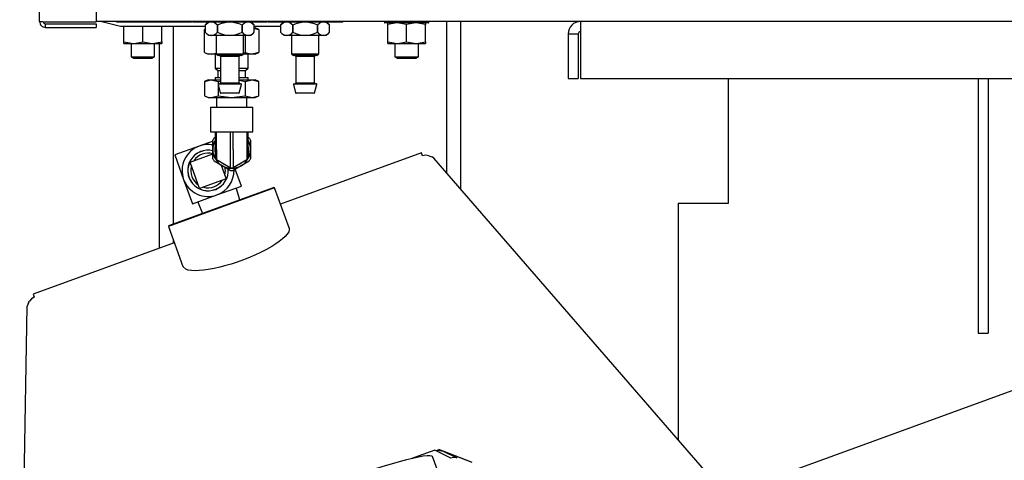
# Model space of a CAD drawing. Units: inches. Extents: x 0.7 to 15.8, y 1 to 10.3.
# Drawn here: x 2.3 to 2.9, y 6.5 to 6.7 of the extents above; entities that cross this region are included whole.
import ezdxf

# ---------------------------------------------------------------- set-up
doc = ezdxf.new("R2010")
doc.units = ezdxf.units.IN
doc.header["$MEASUREMENT"] = 0

msp = doc.modelspace()

# ---------------------------------------------------------------- linework, layer by layer
at = {"color": 7, "linetype": 'Continuous', "lineweight": 25}
for p, q in [((2.326399758652512, 6.694086553292541), (2.326399758652512, 7.196961553292541)), ((2.357649758652512, 7.196961553292541), (2.357649758652512, 6.693954838694749)), ((2.329691425319178, 6.693954838694749), (2.357649758652512, 6.693954838694749)), ((2.329691425319178, 6.690794886625874), (2.329691425319178, 6.692794886625874)), ((2.329691425319178, 6.692794886625874), (2.357649758652512, 6.692794886625874)), ((2.329691425319178, 6.690794886625874), (2.357649758652512, 6.690794886625874)), ((2.977022612951229, 6.694053219959207), (2.357649758652507, 6.694053219959204)), ((2.357649758652512, 6.692794886625874), (2.357649758652512, 6.690794886625874)), ((2.360770591985849, 6.694053219959206), (2.371187258652516, 6.691553219959205)), ((2.369066216985851, 6.693636553292538), (2.369066216985851, 6.694053219959204)), ((2.410316216985851, 6.693636553292539), (2.369066216985851, 6.693636553292538)), ((2.371187258652516, 6.691553219959205), (2.418034967003321, 6.691553219959205)), ((2.373087258652512, 6.682816932432926), (2.373087258652512, 6.691553219959205)), ((2.383503925319179, 6.682816932432926), (2.383503925319179, 6.691553219959205)), ((2.393920591985845, 6.682816932432926), (2.393920591985845, 6.691553219959205)), ((2.400483091985846, 6.582106825692395), (2.400483091985846, 6.691553219959205)), ((2.410316216985851, 6.694053219959204), (2.410316216985851, 6.693636553292539)), ((2.411149550319184, 6.694053219959204), (2.411149550319184, 6.693636553292539)), ((2.451982883652517, 6.693636553292539), (2.411149550319184, 6.693636553292539)), ((2.419482883652517, 6.693636553292539), (2.418034966985851, 6.692188636625872)), ((2.41803496700332, 6.692188636625872), (2.418034967003318, 6.688105303292539)), ((2.424801187421984, 6.692188636625872), (2.424799996567186, 6.692188636625872)), ((2.424799996567184, 6.688105303292539), (2.424799996567186, 6.692188636625872)), ((2.424801187421984, 6.692188636625872), (2.424801187421984, 6.68810530329254)), ((2.438332437404517, 6.692188636625872), (2.438331246549718, 6.692188636625871)), ((2.43833124654972, 6.688105303292539), (2.438331246549718, 6.692188636625871)), ((2.438332437404517, 6.692188636625872), (2.438332437404515, 6.688105303292539)), ((2.445097466985852, 6.692188636625873), (2.443649550319186, 6.693636553292539)), ((2.445097466968383, 6.688105303292539), (2.445097466968383, 6.692188636625873)), ((2.445097466968387, 6.691553219959205), (2.459701633669988, 6.691553219959205)), ((2.445097466968385, 6.690532386625874), (2.445628925319184, 6.690532386625874)), ((2.447643255245996, 6.68959308915495), (2.445628925319183, 6.690532386625874)), ((2.451982883652517, 6.694053219959204), (2.451982883652517, 6.693636553292539)), ((2.452816216985851, 6.694053219959204), (2.452816216985851, 6.693636553292539)), ((2.494066216985851, 6.693636553292539), (2.452816216985851, 6.693636553292539)), ((2.461149550319183, 6.693636553292539), (2.459701633652518, 6.692188636625873)), ((2.459701633669986, 6.692188636625873), (2.459701633669985, 6.68810530329254)), ((2.466467854088651, 6.692188636625873), (2.466466663233852, 6.692188636625873)), ((2.466466663233851, 6.68810530329254), (2.466466663233852, 6.692188636625873)), ((2.466467854088651, 6.692188636625873), (2.466467854088651, 6.68810530329254)), ((2.479999104071184, 6.692188636625872), (2.479997913216385, 6.692188636625871)), ((2.479997913216387, 6.688105303292539), (2.479997913216385, 6.692188636625871)), ((2.479999104071184, 6.692188636625872), (2.479999104071182, 6.688105303292539)), ((2.486764133652518, 6.692188636625873), (2.485316216985853, 6.693636553292539)), ((2.48676413363505, 6.68810530329254), (2.486764133635049, 6.692188636625873)), ((2.494066216985851, 6.693636553292539), (2.494066216985851, 6.694053219959206)), ((2.517128925319179, 6.694053219959204), (2.517128925319179, 6.693464678292541)), ((2.541342466985845, 6.69326155329254), (2.517332050319179, 6.69326155329254)), ((2.518920591985845, 6.692331174152154), (2.518920591985845, 6.69326155329254)), ((2.518920591985845, 6.682816932432926), (2.518920591985845, 6.692331174152154)), ((2.529337258652512, 6.692331174152154), (2.524128925319179, 6.69326155329254)), ((2.529337258652512, 6.682816932432926), (2.529337258652512, 6.692331174152154)), ((2.539753925319179, 6.692331174152154), (2.534545591985846, 6.69326155329254)), ((2.539753925319179, 6.69326155329254), (2.539753925319179, 6.692331174152154)), ((2.539753925319179, 6.682816932432926), (2.539753925319179, 6.692331174152154)), ((2.541545591985845, 6.693464678292541), (2.541545591985845, 6.694053219959206)), ((2.551524758652512, 6.610256508233951), (2.551524758652512, 6.694053219959206)), ((2.559337258652512, 6.601258268207582), (2.559337258652512, 6.694053219959206)), ((2.41803496700332, 6.689808541142162), (2.417572928725704, 6.68959308915495)), ((2.417572928725704, 6.68959308915495), (2.41803496700332, 6.689708549526912)), ((2.417572928725703, 6.676888350763463), (2.417572928725704, 6.68959308915495)), ((2.418034966985851, 6.688105303292539), (2.419899550319185, 6.686240719959206)), ((2.443232883652517, 6.686240719959206), (2.419899550319184, 6.686240719959206)), ((2.424066216985851, 6.686240719959204), (2.424066216985851, 6.676261553292537)), ((2.424799996567184, 6.688105303292539), (2.424801187421984, 6.68810530329254)), ((2.43833124654972, 6.688105303292539), (2.438332437404515, 6.688105303292539)), ((2.439066216985851, 6.676261553292537), (2.439066216985851, 6.686240719959204)), ((2.440125673615923, 6.686240719959206), (2.440125673615924, 6.676888350763463)), ((2.443232883652518, 6.686240719959206), (2.445097466985852, 6.688105303292539)), ((2.445097466968384, 6.690229265150992), (2.447643255245996, 6.68959308915495)), ((2.447643255245996, 6.68959308915495), (2.447643255245997, 6.676888350763464)), ((2.459701633652518, 6.68810530329254), (2.461566216985851, 6.686240719959206)), ((2.484899550319184, 6.686240719959206), (2.461566216985851, 6.686240719959206)), ((2.465732883652518, 6.686240719959205), (2.465732883652518, 6.676261553292537)), ((2.466466663233851, 6.68810530329254), (2.466467854088651, 6.68810530329254)), ((2.479997913216387, 6.688105303292539), (2.479999104071182, 6.688105303292539)), ((2.480732883652518, 6.676261553292537), (2.480732883652518, 6.686240719959205)), ((2.484899550319185, 6.686240719959206), (2.486764133652518, 6.68810530329254)), ((2.618643149610174, 6.687157386625876), (2.624247316276841, 6.687157386625876)), ((2.618643149610174, 6.687157386625876), (2.618643149610174, 6.66261571995921)), ((2.624247316276841, 6.687157386625876), (2.624247316276841, 6.66261571995921)), ((2.625407268345716, 6.687157386625876), (2.625407268345716, 6.66261571995921)), ((2.373087258652512, 6.682816932432926), (2.378295591985845, 6.68188655329254)), ((2.373087258652512, 6.68188655329254), (2.373087258652512, 6.682816932432926)), ((2.373087258652512, 6.68188655329254), (2.378295591985845, 6.68188655329254)), ((2.376993508652512, 6.68188655329254), (2.376993508652512, 6.674493923890232)), ((2.378295591985845, 6.68188655329254), (2.388712258652512, 6.68188655329254)), ((2.383503925319179, 6.682816932432926), (2.388712258652512, 6.68188655329254)), ((2.388712258652512, 6.68188655329254), (2.393920591985845, 6.68188655329254)), ((2.390014341985845, 6.674493923890232), (2.390014341985845, 6.68188655329254)), ((2.392670591985846, 6.568741336992948), (2.392670591985846, 6.68188655329254)), ((2.393920591985845, 6.682816932432926), (2.393920591985845, 6.68188655329254)), ((2.518920591985845, 6.682816932432926), (2.524128925319179, 6.68188655329254)), ((2.518920591985845, 6.68188655329254), (2.518920591985845, 6.682816932432926)), ((2.518920591985845, 6.68188655329254), (2.524128925319179, 6.68188655329254)), ((2.522826841985846, 6.68188655329254), (2.522826841985846, 6.674493923890232)), ((2.524128925319179, 6.68188655329254), (2.534545591985846, 6.68188655329254)), ((2.529337258652512, 6.682816932432926), (2.534545591985846, 6.68188655329254)), ((2.534545591985846, 6.68188655329254), (2.539753925319179, 6.68188655329254)), ((2.535847675319179, 6.674493923890232), (2.535847675319179, 6.68188655329254)), ((2.539753925319179, 6.682816932432926), (2.539753925319179, 6.68188655329254)), ((2.376993508652512, 6.674493923890232), (2.378295591985845, 6.67371155329254)), ((2.376993508652512, 6.674493923890232), (2.383503925319179, 6.674493923890232)), ((2.383503925319179, 6.674493923890232), (2.390014341985845, 6.674493923890232)), ((2.388712258652512, 6.67371155329254), (2.390014341985845, 6.674493923890232)), ((2.417572928725703, 6.676888350763463), (2.419587258652517, 6.675949053292539)), ((2.42133171954074, 6.675949053292539), (2.419587258652517, 6.675949053292539)), ((2.42133171954074, 6.675949053292539), (2.423996213032647, 6.676614892952526)), ((2.424378716985851, 6.675949053292539), (2.42133171954074, 6.675949053292539)), ((2.423493508652517, 6.675949053292539), (2.423493508652517, 6.668292803292539)), ((2.424066216985851, 6.676261553292538), (2.425107883652517, 6.675219886625873)), ((2.424066216985852, 6.676261553292538), (2.439066216985851, 6.676261553292538)), ((2.438024550319184, 6.675219886625873), (2.425107883652517, 6.675219886625873)), ((2.425837050319184, 6.675219886625873), (2.426357883652519, 6.674699053292538)), ((2.426357883652518, 6.674699053292537), (2.426357883652518, 6.660115719959206)), ((2.436774550319185, 6.674699053292538), (2.426357883652519, 6.674699053292538)), ((2.436774550319185, 6.674699053292538), (2.437295383652519, 6.675219886625873)), ((2.436774550319184, 6.660115719959206), (2.436774550319184, 6.674699053292537)), ((2.438024550319184, 6.675219886625873), (2.43906621698585, 6.676261553292538)), ((2.44388446443096, 6.675949053292541), (2.438753716985852, 6.675949053292539)), ((2.439066216985852, 6.676755975089724), (2.440125673615924, 6.676888350763463)), ((2.440125673615924, 6.676888350763463), (2.44388446443096, 6.675949053292541)), ((2.441722675319184, 6.668292803292539), (2.441722675319184, 6.675949053292539)), ((2.447643255245997, 6.676888350763464), (2.44388446443096, 6.675949053292541)), ((2.445628925319183, 6.675949053292539), (2.44388446443096, 6.675949053292541)), ((2.445628925319185, 6.675949053292539), (2.447643255245997, 6.676888350763463)), ((2.465732883652517, 6.676261553292538), (2.466774550319184, 6.675219886625873)), ((2.465732883652518, 6.676261553292538), (2.480732883652518, 6.676261553292538)), ((2.47969121698585, 6.675219886625873), (2.466774550319184, 6.675219886625873)), ((2.46750371698585, 6.675219886625873), (2.468024550319185, 6.674699053292539)), ((2.468024550319184, 6.674699053292538), (2.468024550319184, 6.660115719959206)), ((2.478441216985852, 6.674699053292539), (2.468024550319185, 6.674699053292539)), ((2.478441216985852, 6.674699053292539), (2.478962050319186, 6.675219886625873)), ((2.478441216985851, 6.660115719959206), (2.478441216985851, 6.674699053292538)), ((2.47969121698585, 6.675219886625873), (2.480732883652516, 6.676261553292538)), ((2.522826841985846, 6.674493923890232), (2.524128925319179, 6.67371155329254)), ((2.522826841985846, 6.674493923890232), (2.529337258652512, 6.674493923890232)), ((2.529337258652512, 6.674493923890232), (2.535847675319179, 6.674493923890232)), ((2.534545591985846, 6.67371155329254), (2.535847675319179, 6.674493923890232)), ((2.378295591985845, 6.67371155329254), (2.383503925319179, 6.67371155329254)), ((2.383503925319179, 6.67371155329254), (2.388712258652512, 6.67371155329254)), ((2.524128925319179, 6.67371155329254), (2.529337258652512, 6.67371155329254)), ((2.529337258652512, 6.67371155329254), (2.534545591985846, 6.67371155329254)), ((2.423441425319184, 6.66313655329254), (2.423441425319184, 6.66188655329254)), ((2.423441425319184, 6.66313655329254), (2.426357883652519, 6.66313655329254)), ((2.423493508652517, 6.668292803292539), (2.424899758652517, 6.66688655329254)), ((2.423493508652517, 6.668292803292539), (2.426357883652519, 6.668292803292539)), ((2.424899758652517, 6.66688655329254), (2.424899758652517, 6.66313655329254)), ((2.424899758652517, 6.66688655329254), (2.426357883652519, 6.66688655329254)), ((2.436774550319186, 6.668292803292539), (2.441722675319184, 6.668292803292539)), ((2.436774550319186, 6.66688655329254), (2.440316425319184, 6.66688655329254)), ((2.436774550319186, 6.66313655329254), (2.441774758652517, 6.66313655329254)), ((2.440316425319184, 6.66688655329254), (2.441722675319183, 6.668292803292539)), ((2.440316425319184, 6.66313655329254), (2.440316425319184, 6.66688655329254)), ((2.441774758652517, 6.66188655329254), (2.441774758652517, 6.66313655329254)), ((2.419587258652517, 6.66188655329254), (2.417572928725704, 6.660947255821617)), ((2.417572928725704, 6.660947255821617), (2.421331719540741, 6.66188655329254)), ((2.417572928725704, 6.660947255821617), (2.417572928725704, 6.652925850763464)), ((2.419587258652517, 6.66188655329254), (2.421331719540741, 6.66188655329254)), ((2.421331719540741, 6.66188655329254), (2.425090510355777, 6.660947255821617)), ((2.421331719540741, 6.66188655329254), (2.426357883652519, 6.66188655329254)), ((2.425090510355777, 6.660947255821617), (2.426357883652519, 6.661105610009296)), ((2.425090510355777, 6.660947255821617), (2.425090510355777, 6.652925850763464)), ((2.425136694565606, 6.659271309640185), (2.426308569565606, 6.654583809640186)), ((2.425389336585712, 6.659594886625871), (2.437743098130017, 6.659594886625871)), ((2.426357883652519, 6.660115719959206), (2.425837050319185, 6.659594886625871)), ((2.426357883652519, 6.660115719959206), (2.436774550319185, 6.660115719959206)), ((2.436774550319185, 6.66188655329254), (2.443884464430961, 6.66188655329254)), ((2.436774550319185, 6.661561018666407), (2.440125673615924, 6.660947255821617)), ((2.437295383652518, 6.659594886625871), (2.436774550319183, 6.660115719959206)), ((2.436823864406096, 6.654583809640186), (2.437995739406097, 6.659271309640186)), ((2.440125673615924, 6.660947255821617), (2.443884464430961, 6.66188655329254)), ((2.440125673615924, 6.660947255821617), (2.440125673615924, 6.652925850763464)), ((2.443884464430961, 6.66188655329254), (2.447643255245997, 6.660947255821617)), ((2.443884464430961, 6.66188655329254), (2.445628925319184, 6.66188655329254)), ((2.447643255245997, 6.660947255821617), (2.445628925319184, 6.66188655329254)), ((2.447643255245997, 6.652925850763464), (2.447643255245997, 6.660947255821617)), ((2.466803361232273, 6.659271309640186), (2.467975236232273, 6.654583809640187)), ((2.467056003252379, 6.659594886625873), (2.479409764796684, 6.659594886625873)), ((2.468024550319186, 6.660115719959206), (2.467503716985851, 6.659594886625873)), ((2.468024550319186, 6.660115719959206), (2.478441216985851, 6.660115719959206)), ((2.478962050319185, 6.659594886625873), (2.47844121698585, 6.660115719959206)), ((2.478490531072763, 6.654583809640187), (2.479662406072764, 6.659271309640186)), ((2.618643149610174, 6.66261571995921), (2.624247316276841, 6.66261571995921)), ((2.625407268345716, 6.66261571995921), (2.917295697541299, 6.66261571995921)), ((2.707230946284554, 6.593636553292541), (2.707230946284554, 6.66261571995921)), ((2.845285112951221, 6.66261571995921), (2.845285112951221, 6.521782386625875)), ((2.850889279617888, 6.66261571995921), (2.850889279617888, 6.521782386625875)), ((2.417572928725704, 6.652925850763463), (2.419587258652518, 6.65198655329254)), ((2.421331719540741, 6.651986553292541), (2.425090510355777, 6.652925850763464)), ((2.425090510355777, 6.652925850763464), (2.432608091985851, 6.651986553292541)), ((2.436571223130017, 6.654386553292538), (2.426561210841685, 6.654386553292538)), ((2.432608091985851, 6.651986553292541), (2.440125673615924, 6.652925850763464)), ((2.440125673615924, 6.652925850763464), (2.443884464430961, 6.651986553292541)), ((2.443884464430961, 6.651986553292541), (2.447643255245997, 6.652925850763464)), ((2.445628925319184, 6.651986553292541), (2.447643255245997, 6.652925850763464)), ((2.478237889796683, 6.654386553292539), (2.468227877508352, 6.654386553292539)), ((2.419587258652517, 6.651986553292541), (2.421331719540741, 6.651986553292541)), ((2.421331719540741, 6.651986553292541), (2.432608091985851, 6.651986553292541)), ((2.424170591985851, 6.65198655329254), (2.424170591985851, 6.646632386625874)), ((2.432608091985851, 6.651986553292541), (2.443884464430961, 6.651986553292541)), ((2.441045591985851, 6.646632386625874), (2.441045591985851, 6.65198655329254)), ((2.443884464430961, 6.651986553292541), (2.445628925319184, 6.651986553292541)), ((2.420941425319184, 6.646632386625874), (2.420941425319184, 6.632957386625874)), ((2.420941425319184, 6.646632386625874), (2.444274758652517, 6.646632386625874)), ((2.444274758652517, 6.632957386625874), (2.444274758652517, 6.646632386625874)), ((2.420941425319184, 6.632957386625874), (2.444274758652517, 6.632957386625874)), ((2.423493508652517, 6.632957386625874), (2.423493508652517, 6.62329905329254)), ((2.424266459988018, 6.62329905329254), (2.424266459988018, 6.632957386625874)), ((2.43183514065035, 6.632957386625874), (2.43183514065035, 6.62329905329254)), ((2.433381043321352, 6.62329905329254), (2.433381043321352, 6.632957386625874)), ((2.440949723983683, 6.632957386625874), (2.440949723983683, 6.62329905329254)), ((2.441722675319184, 6.62329905329254), (2.441722675319184, 6.632957386625874)), ((2.414648758939748, 6.625174039956598), (2.40114067751595, 6.620257500396291)), ((2.422304543587455, 6.627960517688315), (2.414648758939748, 6.625174039956598)), ((2.422191425319184, 6.62329905329254), (2.422191425319184, 6.62842927262695)), ((2.422956858381931, 6.629755041581422), (2.423493508652518, 6.630064876759605)), ((2.441722675319184, 6.630064876759605), (2.44225932558977, 6.629755041581422)), ((2.443024758652517, 6.62842927262695), (2.443024758652517, 6.62329905329254)), ((2.40114067751595, 6.620257500396291), (2.406057217076257, 6.606749418972494)), ((2.409591971054311, 6.616316597498038), (2.422191425319185, 6.620902423818451)), ((2.422191425319184, 6.618168833958129), (2.422191425319184, 6.62329905329254)), ((2.423493508652517, 6.62329905329254), (2.423493508652517, 6.618929273474732)), ((2.424266459988018, 6.62329905329254), (2.424266459988018, 6.617590482489867)), ((2.43183514065035, 6.62329905329254), (2.43183514065035, 6.613220702672059)), ((2.433381043321352, 6.62329905329254), (2.433381043321352, 6.613220702672059)), ((2.440949723983683, 6.62329905329254), (2.440949723983683, 6.617590482489867)), ((2.441722675319184, 6.62329905329254), (2.441722675319184, 6.618929273474732)), ((2.443024758652517, 6.62329905329254), (2.443024758652517, 6.618168833958129)), ((2.53752561825963, 6.621464254840455), (2.459580317317923, 6.593094485396752)), ((2.538123309340633, 6.619822112091589), (2.53752561825963, 6.621464254840455)), ((2.538131199657448, 6.619814293063251), (2.538123309340633, 6.619822112091589)), ((2.541692381741162, 6.619775576812571), (2.542606194073551, 6.619418450571945)), ((2.414914659534817, 6.601692631087058), (2.409591971054311, 6.616316597498038)), ((2.427399758652518, 6.614277955336452), (2.422956858381931, 6.616843065003658)), ((2.43183514065035, 6.613220702672059), (2.424266459988018, 6.617590482489867)), ((2.426761019038932, 6.614646731824299), (2.429538625945797, 6.607015319567563)), ((2.431842658923103, 6.611712845669246), (2.427399758652518, 6.614277955336452)), ((2.437816425319184, 6.614277955336452), (2.433373525048598, 6.611712845669246)), ((2.440949723983683, 6.617590482489867), (2.433381043321352, 6.613220702672059)), ((2.44225932558977, 6.616843065003658), (2.437816425319184, 6.614277955336452)), ((2.543632577421868, 6.618954939797635), (2.542606194073551, 6.619418450571945)), ((2.544414684513904, 6.618445711908123), (2.543632577951074, 6.618954939624677)), ((2.705940070691985, 6.432404854924777), (2.544414684513904, 6.618445711908123)), ((2.437989919484158, 6.603074416669309), (2.434590132599383, 6.61241525436619)), ((2.406057217076257, 6.606749418972494), (2.410973756636563, 6.593241337548696)), ((2.429538625945797, 6.607015319567563), (2.414914659534817, 6.601692631087058)), ((2.456341129338337, 6.601994081228033), (2.397610340539218, 6.580617822270177)), ((2.397859370738159, 6.581151869255224), (2.45580708235329, 6.602243111426974)), ((2.410973756636563, 6.593241337548696), (2.424481838060361, 6.598157877109003)), ((2.424481838060361, 6.598157877109003), (2.437989919484158, 6.603074416669309)), ((2.435225815199796, 6.601531842025103), (2.435053380044202, 6.602005603721416)), ((2.43721872302471, 6.595477501927527), (2.435225815199796, 6.601531842025103)), ((2.456341129338337, 6.601994081228033), (2.45580708235329, 6.602243111426974)), ((2.464343178869487, 6.58000863083184), (2.456341129338337, 6.601994081228033)), ((2.413910296076519, 6.59431015049659), (2.414082731232113, 6.593836388800277)), ((2.414082731232113, 6.593836388800277), (2.41644773006674, 6.587917478754672)), ((2.679501779617888, 6.593636553292541), (2.679501779617888, 6.462855810313165)), ((2.679501779617888, 6.593636553292541), (2.686397612951221, 6.593636553292541)), ((2.686397612951221, 6.593636553292541), (2.707230946284554, 6.593636553292541)), ((2.397859370738159, 6.581151869255224), (2.397610340539218, 6.580617822270177)), ((2.397610340539218, 6.580617822270177), (2.405612390070368, 6.558632371873984)), ((2.400849528518803, 6.571718226438898), (2.322904227577096, 6.543348456995195)), ((2.400483091985846, 6.571584854448153), (2.400483091985846, 6.572725002538865)), ((2.322904227577096, 6.543348456995195), (2.323501917778272, 6.541706316660522)), ((2.320327298342639, 6.538515548820333), (2.319838981770614, 6.537500731995599)), ((2.320327298342639, 6.538515548820333), (2.320797762879351, 6.539376510637295)), ((2.323501917778272, 6.541706316660522), (2.3235009003172, 6.541695252488827)), ((2.315418313764187, 6.290384635225669), (2.31956717865094, 6.536607912525009)), ((2.31983898146997, 6.53750073114167), (2.31956717865094, 6.536607912525009)), ((2.845285112951221, 6.521782386625875), (2.850889279617888, 6.521782386625875)), ((2.658894615509697, 6.415281709580919), (2.91457094896953, 6.508340284566617)), ((2.544885150794293, 6.456983683448157), (2.531679927950098, 6.452177375396018)), ((2.553822367647408, 6.452612583818703), (2.544885150794293, 6.456983683448157)), ((2.546701205048451, 6.456918699861396), (2.546918250618583, 6.457474074673199)), ((2.546918250618583, 6.457474074673199), (2.565323956097589, 6.450280956162087)), ((2.549487101214086, 6.45645755707424), (2.557187983351592, 6.452691135870531)), ((2.565125648197311, 6.450345869482573), (2.549487101214086, 6.45645755707424)), ((2.562386085345899, 6.402006846658577), (2.543682680594437, 6.45339402888014))]:
    msp.add_line(p, q, dxfattribs=at)
at = {"color": 7, "linetype": 'Continuous', "lineweight": 25, "flags": 128}
for points in [[(2.41803496700332, 6.692188636625872), (2.419444995254612, 6.693354939637845), (2.42015320033738, 6.693636553292539)], [(2.41803496700332, 6.692188636625872), (2.41803496700332, 6.692188636625872)], [(2.422493576932939, 6.693636553292539), (2.42317595449444, 6.693484772950946), (2.424799996567186, 6.692188636625872)], [(2.424801187421984, 6.692188636625872), (2.427183520222886, 6.693208406598369), (2.429681138601317, 6.693636553292539)], [(2.433485670920956, 6.693636553292539), (2.436581333700687, 6.692973102826579), (2.438331246549718, 6.692188636625871)], [(2.438332437404517, 6.692188636625872), (2.43974246565581, 6.693354939637845), (2.440450670738577, 6.693636553292539)], [(2.44279104733414, 6.693636553292539), (2.443473424895638, 6.693484772950947), (2.445097466968383, 6.692188636625873)], [(2.445097466968384, 6.692188636625872), (2.445097466968384, 6.692188636625872)], [(2.459701633669986, 6.692188636625873), (2.461111661921279, 6.693354939637845), (2.461819867004047, 6.693636553292539)], [(2.459701633669986, 6.692188636625873), (2.459701633669986, 6.692188636625873)], [(2.464160243599607, 6.693636553292539), (2.464842621161107, 6.693484772950946), (2.466466663233852, 6.692188636625873)], [(2.466467854088651, 6.692188636625873), (2.468850186889553, 6.693208406598369), (2.47134780526798, 6.693636553292539)], [(2.475152337587625, 6.693636553292539), (2.478248000367353, 6.692973102826579), (2.479997913216385, 6.692188636625871)], [(2.479999104071184, 6.692188636625872), (2.481409132322477, 6.693354939637846), (2.482117337405243, 6.693636553292539)], [(2.484457714000808, 6.693636553292539), (2.485140091562305, 6.693484772950947), (2.486764133635049, 6.692188636625873)], [(2.48676413363505, 6.692188636625873), (2.48676413363505, 6.692188636625873)], [(2.524128925319179, 6.69326155329254), (2.523758625158299, 6.693256488702208), (2.518920591985845, 6.692331174152154)], [(2.534545591985846, 6.69326155329254), (2.534175291824966, 6.693256488702208), (2.529337258652512, 6.692331174152154)], [(2.41803496700332, 6.68810530329254), (2.41803496700332, 6.68810530329254)], [(2.445097466968383, 6.688105303292539), (2.445097466968383, 6.688105303292539)], [(2.459701633669986, 6.688105303292541), (2.459701633669986, 6.688105303292541)], [(2.48676413363505, 6.68810530329254), (2.48676413363505, 6.68810530329254)], [(2.378295591985845, 6.68188655329254), (2.378665892146725, 6.681891617882872), (2.383503925319179, 6.682816932432926)], [(2.388712258652512, 6.68188655329254), (2.389082558813392, 6.681891617882872), (2.393920591985845, 6.682816932432926)], [(2.524128925319179, 6.68188655329254), (2.524499225480059, 6.681891617882872), (2.529337258652512, 6.682816932432926)], [(2.534545591985846, 6.68188655329254), (2.534915892146725, 6.681891617882872), (2.539753925319179, 6.682816932432926)], [(2.417572928725703, 6.676888350763463), (2.419479240977669, 6.676190063337295), (2.42133171954074, 6.675949053292539)], [(2.417572928725704, 6.652925850763464), (2.419479240977669, 6.652227563337296), (2.421331719540741, 6.651986553292541)], [(2.541692381741162, 6.619775576812571), (2.539915721978602, 6.620098237925366), (2.538131199657448, 6.619814293063251)], [(2.429662654795605, 6.614474987965107), (2.428126494980393, 6.615147058602578), (2.426438945842762, 6.616336197196819)], [(2.438777238128938, 6.616336197196819), (2.437089688991308, 6.615147058602578), (2.435553529176097, 6.614474987965107)], [(2.464380924422913, 6.579904925776117), (2.464491352385719, 6.578898844779479), (2.46414476447232, 6.577742419522979), (2.463380377509607, 6.576495440075185), (2.462202066023276, 6.575142009146355), (2.460729515405483, 6.57378652611984), (2.458922898078252, 6.57237141518558), (2.456984649042304, 6.571031048104726), (2.454803786263619, 6.569670341609736), (2.451886023586892, 6.56802344836335), (2.448869715686256, 6.566479319418246), (2.445840663975866, 6.565058273701518), (2.441600872147846, 6.563252330896399), (2.437726804524016, 6.561767630828678)], [(2.437726804524016, 6.561767630828678), (2.435113784830319, 6.560849749335115), (2.432326962920047, 6.559943639521818), (2.429396043112113, 6.559072921193319), (2.426163000964062, 6.558214665286504), (2.42285968941716, 6.557458620817473), (2.419565312984147, 6.556844586235024), (2.417020662697821, 6.556485190949433), (2.414673673640559, 6.556266014600895), (2.412380621976188, 6.556188779770815), (2.410380781788759, 6.556280604183542), (2.408608529650761, 6.556559904302836), (2.40722107686702, 6.557023891609981), (2.405650135623794, 6.558528666818264)], [(2.3235009003172, 6.541695252488827), (2.32195136059447, 6.540765698083259), (2.320797762879351, 6.539376510637295)], [(2.544885150794293, 6.456983683448157), (2.547460894176532, 6.456881836545115), (2.549487101214086, 6.45645755707424)], [(2.543682680594437, 6.45339402888014), (2.543229393377477, 6.453759492939275), (2.542214861962559, 6.453915572320522), (2.540648856841806, 6.453860763894117), (2.538546459500597, 6.453595595495169), (2.535927917174615, 6.453122620840314), (2.532818447857901, 6.452446394934033), (2.529247997439783, 6.451573430201467), (2.525250951309594, 6.450512133770202), (2.520865803206576, 6.449272726505034), (2.516134784504126, 6.447867144575453), (2.511103457498588, 6.446308924503815), (2.505820276619427, 6.444613072801216), (2.50033612178659, 6.4427959214466), (2.494703808409062, 6.440874970600868), (2.494228701267429, 6.440710518768918)], [(2.557187983351592, 6.452691135870531), (2.555499520474448, 6.452931502109776), (2.553822367647408, 6.452612583818703)], [(2.557187983351592, 6.452691135870531), (2.555294103940888, 6.452920173104272), (2.553822367647408, 6.452612583818703)]]:
    msp.add_lwpolyline(points, dxfattribs=at)
at = {"color": 7, "linetype": 'Continuous', "lineweight": 25}
for centre, radius, start, end in [((2.329796116694444, 6.737767888249149), 0.04381317463435339, 265.5540220995397, 269.8630918733393), ((2.329691425319178, 6.694086553292539), 0.003291666666665805, 179.9999999999691, 270.0000000000086), ((2.329691425319178, 6.694086553292539), 0.001291666666666025, 179.9999999999212, 270.0000000000205), ((2.517332050319179, 6.693464678292541), 0.0002031250000005258, 180, 270.0000000000008), ((2.541342466985845, 6.693464678292541), 0.0002031250000005258, 270.0000000000008, 0), ((2.625538982943508, 6.687157386625876), 0.006895833333333545, 90.0000000000037, 180), ((2.817193902178007, 6.686943320215431), 0.1917867532994634, 177.8754496436684, 179.9360482192346), ((2.421417481785252, 6.690603909879908), 0.004205287282510017, 216.4526565915195, 323.5473434084785), ((2.431566216985853, 6.700431718502841), 0.01406080143294727, 241.2409735986291, 298.7590264013645), ((2.441714952186449, 6.690603909879903), 0.004205287282508093, 216.4526565914673, 323.5473434085379), ((2.463084148451918, 6.690603909879907), 0.004205287282508604, 216.4526565915037, 323.547343408498), ((2.473232883652519, 6.700431718502845), 0.01406080143295039, 241.2409735986361, 298.7590264013575), ((2.483381618853115, 6.690603909879904), 0.004205287282508093, 216.4526565914806, 323.5473434085379), ((2.625538982943507, 6.687157386625876), 0.001291666666666913, 89.9999999999803, 180), ((2.425389335841686, 6.659334469959206), 0.000260416666667318, 89.9999999999023, 194.0362434679984), ((2.437743098130016, 6.659334469959206), 0.000260416666667318, 345.9637565320032, 90.00000000009771), ((2.467056002508352, 6.659334469959206), 0.000260416666667318, 89.9999999999023, 194.0362434680221), ((2.479409764796683, 6.659334469959206), 0.000260416666667318, 345.9637565319795, 90.00000000009771), ((2.426561210841687, 6.654646969959206), 0.0002604166666667237, 194.0362434679984, 269.9999999997077), ((2.436571223130018, 6.654646969959206), 0.0002604166666667237, 270.0000000001962, 345.9637565320032), ((2.468227877508353, 6.654646969959207), 0.000260416666667318, 194.0362434679984, 269.9999999997077), ((2.478237889796684, 6.654646969959207), 0.000260416666667318, 270.0000000002939, 345.9637565319795), ((2.419565298500054, 6.6116659585328), 0.0143750000000007, 109.9999999999984, 200.0000000000005), ((2.419565298500054, 6.6116659585328), 0.0143750000000007, 79.23779845819229, 109.9999999999984), ((2.432608091985851, 6.62329905329254), 0.01161146394145062, 146.2202949334363, 153.7797050665643), ((2.432608091985851, 6.62329905329254), 0.01041666666666678, 151.0449756281357, 180), ((2.432608091985851, 6.62329905329254), 0.009302673225717787, 168.4588004363906, 191.541199563599), ((2.432608091985851, 6.62329905329254), 0.01041666666666674, 0, 28.95502437185885), ((2.432608091985851, 6.62329905329254), 0.009302673225717787, 348.4588004364027, 11.54119956359816), ((2.432608091985851, 6.62329905329254), 0.01161146394145062, 26.2202949334357, 33.77970506656371), ((2.419565298500054, 6.6116659585328), 0.01125000000000083, 76.2432596812044, 4.018181145745626), ((2.419565298500054, 6.611665958532801), 0.01119597219951293, 76.17415126117126, 4.213596652742456), ((2.419565298500054, 6.611665958532801), 0.00956549483031236, 74.43642993846562, 145.5635700615344), ((2.432608091985851, 6.62329905329254), 0.01041666666666652, 180, 240.0000000000009), ((2.432608091985851, 6.62329905329254), 0.01041666666666652, 300.0000000000028, 0), ((2.419565298500054, 6.611665958532801), 0.009565494830313093, 164.4364299384663, 235.5635700615382), ((2.432608091985851, 6.62329905329254), 0.0116114639414503, 206.2202949334365, 213.7797050665609), ((2.432608091985851, 6.62329905329254), 0.0101079476154359, 205.6143297348452, 214.3856702651542), ((2.432608091985851, 6.62329905329254), 0.01041666666666631, 240.0000000000009, 300.0000000000028), ((2.432608091985851, 6.62329905329254), 0.0101079476154359, 325.6143297348474, 334.3856702651564), ((2.432608091985851, 6.62329905329254), 0.0116114639414503, 326.2202949334408, 333.7797050665652), ((2.419565298500054, 6.6116659585328), 0.01437500000000057, 290.0000000000021, 1.298563147561226), ((2.419565298500054, 6.611665958532801), 0.009565494830312249, 344.4364299384613, 10.78837755616592), ((2.432608091985851, 6.62329905329254), 0.01010794761543545, 265.6143297348478, 274.3856702651564), ((2.432608091985851, 6.62329905329254), 0.01161146394145039, 266.220294933436, 273.7797050665635), ((2.419565298500054, 6.6116659585328), 0.01437500000000002, 200.0000000000005, 290.0000000000021), ((2.419565298500054, 6.611665958532801), 0.009565494830312129, 254.4364299384639, 325.5635700615337)]:
    msp.add_arc(centre, radius, start, end, dxfattribs=at)

doc.saveas('drawing.dxf')
